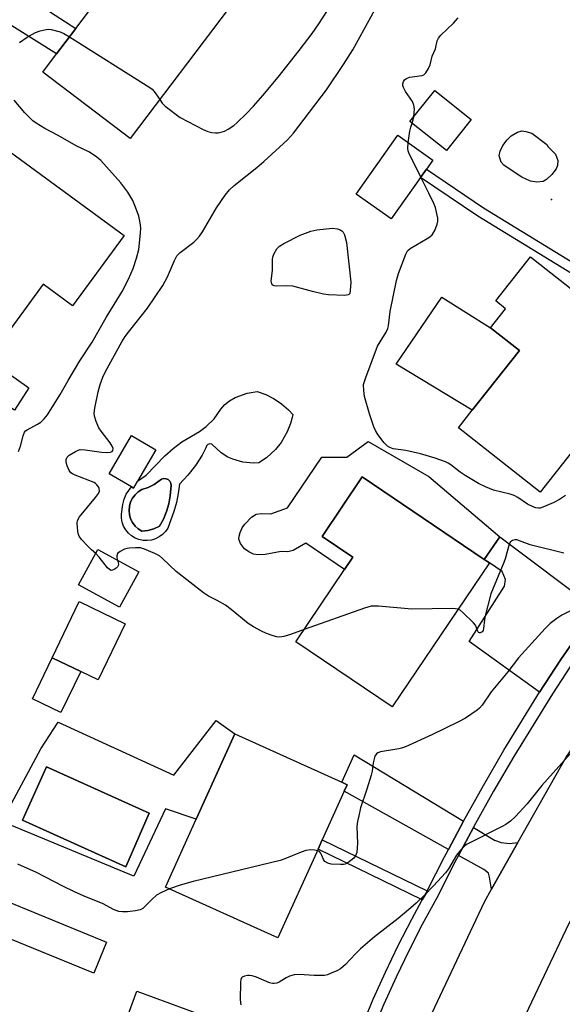
# Model space of a CAD drawing. Units: inches. Extents: x 1285763 to 1291763, y 517451 to 521451.
# Drawn here: x 1287350 to 1287506, y 518147 to 518430 of the extents above; entities that cross this region are included whole.
import ezdxf

# ---------------------------------------------------------------- set-up
doc = ezdxf.new("R2010")
doc.units = ezdxf.units.IN
doc.header["$MEASUREMENT"] = 0
for name, color, linetype in [('BLDG-Footprint', 5, 'Continuous'), ('CULTRL-Pad', 6, 'Continuous'), ('CULTRL-Swimming Pool in Ground', 4, 'Continuous'), ('ELEV-Spot Elevation', 7, 'Continuous'), ('TRANS-Driveway', 251, 'Continuous'), ('TRANS-Non Street Sidewalk', 7, 'Continuous'), ('TRANS-Road', 130, 'Continuous'), ('TRANS-Street Sidewalk', 7, 'Continuous'), ('Undefined', 1, 'Continuous')]:
    doc.layers.add(name, color=color, linetype=linetype)

msp = doc.modelspace()

# ---------------------------------------------------------------- linework, layer by layer
at = {"layer": 'BLDG-Footprint'}
for points, elevation in [([(1287410.06, 518433.41), (1287381.57, 518395.87), (1287356.49, 518414.9), (1287360.5, 518420.19), (1287366, 518427.42), (1287371.73, 518434.98), (1287372.93, 518436.56), (1287384.98, 518452.44)], 433.93), ([(1287479.54, 518401.27), (1287472.41, 518392.38), (1287461.95, 518400.76), (1287469.08, 518409.66)], 438.63), ([(1287465, 518384.69), (1287456.54, 518372.76), (1287446.51, 518379.87), (1287458.5, 518396.77), (1287468.53, 518389.65), (1287466.7, 518387.08)], 438.25), ([(1287379.87, 518367.98), (1287365.07, 518347.79), (1287356.59, 518354.01), (1287340.81, 518332.49), (1287314.87, 518351.5), (1287329.56, 518371.53), (1287330.14, 518372.33), (1287327.53, 518374.24), (1287328.61, 518375.72), (1287342.84, 518395.13)], 433.86), ([(1287519.63, 518320.1), (1287499.33, 518294.3), (1287475.86, 518312.77), (1287479.84, 518317.82), (1287493.37, 518335.03), (1287485.11, 518341.53), (1287489.4, 518347), (1287486.6, 518349.21), (1287496.59, 518361.92), (1287531.14, 518334.73), (1287521.14, 518322.01)], 439.11), ([(1287383.75, 518297.52), (1287382.59, 518295.51), (1287381.95, 518295.88), (1287375.61, 518299.54), (1287381.97, 518310.55), (1287388.95, 518306.52)], 436.97), ([(1287484.76, 518274), (1287456.81, 518232.66), (1287429.16, 518251.35), (1287443.18, 518272.1), (1287445.57, 518275.64), (1287436.71, 518281.63), (1287448.24, 518298.68), (1287483.29, 518274.99)], 436.32), ([(1287384.08, 518271.48), (1287378.53, 518261.32), (1287366.8, 518267.73), (1287372.35, 518277.89)], 436.51), ([(1287380.16, 518256.53), (1287372.4, 518240.44), (1287367.41, 518242.84), (1287359.21, 518246.8), (1287366.96, 518262.89)], 435.7), ([(1287435.54, 518191.83), (1287424.03, 518166.35), (1287391.76, 518180.92), (1287400.58, 518200.45), (1287411.63, 518224.91), (1287442.34, 518211.05), (1287443.9, 518210.34), (1287443.05, 518208.45), (1287436.76, 518194.53)], 434.65), ([(1287405.14, 518122.94), (1287394.28, 518093.27), (1287366.11, 518103.59), (1287383.5, 518151.07), (1287411.67, 518140.76), (1287406.32, 518126.17)], 432.24)]:
    msp.add_lwpolyline(points, close=True, dxfattribs=dict(at, elevation=elevation))
at = {"layer": 'CULTRL-Pad'}
for points in [[(1287500.18, 518383.5), (1287498.38, 518383.33), (1287496.56, 518383.58), (1287494.06, 518384.75), (1287490.7, 518386.99), (1287488.91, 518388.23), (1287488.09, 518389.1), (1287487.52, 518390.91), (1287487.82, 518392.21), (1287488.6, 518393.81), (1287489.85, 518395.49), (1287491, 518396.63), (1287492.81, 518397.71), (1287494.04, 518398.08), (1287495.19, 518397.91), (1287496.93, 518397.35), (1287501.2, 518394.15), (1287501.63, 518393.43), (1287503.73, 518391.32), (1287504.45, 518389.51), (1287504.3, 518388.1), (1287503.94, 518387.12), (1287502.64, 518385.53), (1287501.14, 518384.1)], [(1287493.37, 518335.03), (1287479.84, 518317.82), (1287457.94, 518331.03), (1287471.05, 518350.29), (1287485.11, 518341.53)], [(1287467.38, 518298.77), (1287487.71, 518281.52), (1287483.29, 518274.99), (1287448.24, 518298.68), (1287436.71, 518281.63), (1287445.57, 518275.64), (1287443.18, 518272.1), (1287432, 518279.66), (1287428.45, 518277.61), (1287426.86, 518277.18), (1287424.95, 518277.25), (1287420.35, 518276.41), (1287418.31, 518276.32), (1287417.06, 518276.49), (1287415.67, 518277.16), (1287414.43, 518278.08), (1287413.32, 518279.58), (1287412.8, 518280.85), (1287412.87, 518281.7), (1287413.17, 518282.71), (1287413.81, 518284.08), (1287414.53, 518285.18), (1287416.45, 518287.13), (1287417.82, 518288), (1287419.18, 518288.2), (1287421.97, 518288.11), (1287426.81, 518289.78), (1287436.65, 518304.34), (1287443.8, 518304.37), (1287449.94, 518308.91)], [(1287367.41, 518242.84), (1287361.72, 518231.05), (1287353.52, 518235.01), (1287359.21, 518246.8)], [(1287374.85, 518165.14), (1287371.18, 518156.19), (1287343.24, 518167.62), (1287346.91, 518176.57)]]:
    msp.add_lwpolyline(points, close=True, dxfattribs=at)
for points in [[(1287424.97, 518308.61, 0), (1287423.32, 518306.56, 0), (1287420.74, 518304.2, 0), (1287418.56, 518302.75, 0), (1287417.03, 518302.65, 0), (1287413.98, 518302.91, 0), (1287411.05, 518303.77, 0), (1287409.65, 518304.41, 0), (1287407.71, 518305.63, 0), (1287405.01, 518308.07, 0), (1287404.44, 518308.21, 0), (1287403.89, 518308.04, 0), (1287403.49, 518307.62, 0), (1287403.35, 518307.05, 0), (1287402.25, 518304.96, 0), (1287400.35, 518301.97, 0), (1287398.17, 518299.17, 0), (1287395.75, 518296.59, 0), (1287395.42, 518293.95, 0), (1287394.88, 518291.34, 0), (1287394.14, 518288.78, 0), (1287392.4, 518284.03, 0), (1287391.73, 518283.04, 0), (1287390.9, 518282.17, 0), (1287389.93, 518281.46, 0), (1287388.86, 518280.91, 0), (1287387.71, 518280.56, 0), (1287386.52, 518280.41, 0), (1287385.32, 518280.45, 0), (1287384.14, 518280.7, 0), (1287383.03, 518281.14, 0), (1287382, 518281.77, 0), (1287381.09, 518282.56, 0), (1287380.33, 518283.49, 0), (1287379.74, 518284.53, 0), (1287379.33, 518285.66, 0), (1287379.12, 518286.84, 0), (1287379.11, 518288.04, 0), (1287379.46, 518290.79, 0), (1287379.86, 518292.31, 0), (1287380.47, 518293.75, 0), (1287381.95, 518295.88, 0), (1287382.59, 518295.51, 0), (1287383.75, 518297.52, 0), (1287386.18, 518299.19, 0), (1287391.57, 518304.71, 0), (1287393.94, 518306.86, 0), (1287396.49, 518308.78, 0), (1287401.53, 518311.74, 0), (1287403.45, 518313.15, 0), (1287405.7, 518315.39, 0), (1287407.6, 518318.13, 0), (1287408.76, 518319.45, 0), (1287410.12, 518320.55, 0), (1287411.77, 518321.5, 0), (1287415.19, 518322.78, 0), (1287418.07, 518323.23, 0), (1287420.56, 518322.34, 0), (1287422.91, 518321.14, 0), (1287425.1, 518319.67, 0), (1287427.09, 518317.93, 0), (1287428.28, 518316.64, 0), (1287428.11, 518315.78, 0), (1287427.66, 518314.08, 0), (1287426.72, 518311.64, 0)], [(1287386.68, 518283.29, 0), (1287388.39, 518283.79, 0), (1287390, 518284.55, 0), (1287391.16, 518286.59, 0), (1287392.07, 518288.75, 0), (1287392.72, 518291, 0), (1287393.1, 518293.31, 0), (1287393.34, 518296.28, 0), (1287393.25, 518296.91, 0), (1287392.96, 518297.48, 0), (1287392.49, 518297.92, 0), (1287391.9, 518298.17, 0), (1287391.26, 518298.21, 0), (1287390.65, 518298.03, 0), (1287388.53, 518296.55, 0), (1287386.78, 518295.69, 0), (1287384.91, 518295.12, 0), (1287383.89, 518294.44, 0), (1287383, 518293.6, 0), (1287382.27, 518292.61, 0), (1287381.74, 518291.5, 0), (1287381.41, 518290.32, 0), (1287381.3, 518289.1, 0), (1287381.41, 518287.88, 0), (1287381.74, 518286.69, 0), (1287382.27, 518285.59, 0), (1287383, 518284.6, 0), (1287383.89, 518283.75, 0), (1287384.91, 518283.08, 0)], [(1287411.63, 518224.91, 0), (1287400.58, 518200.45, 0), (1287391.72, 518203.44, 0), (1287382.7, 518184.07, 0), (1287344.79, 518199.76, 0), (1287355.96, 518220.67, 0), (1287360.95, 518228.33, 0), (1287394.11, 518213.05, 0), (1287406.32, 518228.81, 0)], [(1287387.06, 518202.15, 0), (1287357.59, 518215.43, 0), (1287350.69, 518200.14, 0), (1287380.37, 518186.76, 0)]]:
    msp.add_polyline3d(points, close=True, dxfattribs=at)
at = {"layer": 'CULTRL-Swimming Pool in Ground'}
for points in [[(1287386.68, 518283.29), (1287384.91, 518283.08), (1287383.89, 518283.75), (1287383, 518284.6), (1287382.27, 518285.59), (1287381.74, 518286.69), (1287381.41, 518287.88), (1287381.3, 518289.1), (1287381.41, 518290.32), (1287381.74, 518291.5), (1287382.27, 518292.61), (1287383, 518293.6), (1287383.89, 518294.44), (1287384.91, 518295.12), (1287386.78, 518295.69), (1287388.53, 518296.55), (1287390.65, 518298.03), (1287391.26, 518298.21), (1287391.9, 518298.17), (1287392.49, 518297.92), (1287392.96, 518297.48), (1287393.25, 518296.91), (1287393.34, 518296.28), (1287393.1, 518293.31), (1287392.72, 518291), (1287392.07, 518288.75), (1287391.16, 518286.59), (1287390, 518284.55), (1287388.39, 518283.79)], [(1287387.06, 518202.15), (1287380.37, 518186.76), (1287350.69, 518200.14), (1287357.59, 518215.43)]]:
    msp.add_lwpolyline(points, close=True, dxfattribs=at)
at = {"layer": 'ELEV-Spot Elevation'}
msp.add_point((1287502.56, 518378.39, 439.56), dxfattribs=at)
at = {"layer": 'TRANS-Driveway'}
for points in [[(1287355.38, 518434.23), (1287357.06, 518433.15), (1287366, 518427.42), (1287360.5, 518420.19), (1287332.86, 518437.53), (1287338.55, 518445)], [(1287300.36, 518359.81), (1287302.97, 518358.31), (1287314.87, 518351.5), (1287340.81, 518332.49), (1287352.54, 518324.26), (1287348.35, 518317.86), (1287297.34, 518350.27), (1287296.49, 518348.72), (1287316.06, 518326.71), (1287308.88, 518315.29), (1287306.33, 518316.89), (1287292.63, 518339.28), (1287291.34, 518340.52), (1287289.4, 518342.38), (1287288.5, 518343.25), (1287273.46, 518354.31), (1287274.51, 518355.96), (1287280.36, 518365.04), (1287283.33, 518369.55)], [(1287515.43, 518260.75), (1287510.7, 518254.08), (1287505.25, 518246.25), (1287499.16, 518236.9), (1287478.91, 518251.41), (1287489.09, 518267.37), (1287489.34, 518269.29), (1287488.45, 518271.51), (1287484.76, 518274), (1287483.29, 518274.99), (1287487.71, 518281.52)], [(1287477.31, 518199.85), (1287472.97, 518191.7), (1287443.05, 518208.45), (1287443.9, 518210.34), (1287442.34, 518211.04), (1287445.9, 518218.92)], [(1287492.95, 518193.69), (1287485.38, 518180.29), (1287484.81, 518183.78), (1287484.47, 518184.92), (1287483.18, 518185.97), (1287475.91, 518190.04), (1287480.18, 518198.06), (1287486.21, 518194.4), (1287488.11, 518193.72), (1287490.53, 518193.43)]]:
    msp.add_lwpolyline(points, close=True, dxfattribs=at)
at = {"layer": 'TRANS-Non Street Sidewalk'}
for points in [[(1287545.07, 518333.98), (1287543.38, 518331.59), (1287514.72, 518353.17), (1287481.45, 518373.52), (1287465, 518384.69), (1287466.7, 518387.08), (1287483.04, 518375.99), (1287516.37, 518355.6)], [(1287466.89, 518179.84), (1287466.57, 518179.22), (1287465.49, 518177.23), (1287435.54, 518191.83), (1287436.76, 518194.53)]]:
    msp.add_lwpolyline(points, close=True, dxfattribs=at)
at = {"layer": 'TRANS-Road'}
msp.add_lwpolyline([(1287465.1, 518137.93), (1287483.38, 518176.73), (1287485.38, 518180.29), (1287492.95, 518193.69), (1287506.79, 518218.23), (1287518.01, 518234.48), (1287531.28, 518253.71), (1287536.48, 518261.23), (1287567.63, 518303.07), (1287570.85, 518307.39), (1287574.79, 518312.48), (1287603.02, 518348.97), (1287623.84, 518333.06), (1287599.26, 518303.19), (1287581.5, 518280.59), (1287572.92, 518269.04), (1287564.57, 518257.8), (1287556.37, 518246.76), (1287541.66, 518226.41), (1287525, 518200.54), (1287522.03, 518195.43), (1287513.77, 518181.18), (1287507.58, 518170.52), (1287492.43, 518138.6)], dxfattribs=at)
at = {"layer": 'TRANS-Street Sidewalk'}
for points in [[(1287448.09, 518140.85, 0), (1287451.39, 518148.71, 0), (1287454.89, 518156.48, 0), (1287458.59, 518164.16, 0), (1287462.49, 518171.74, 0), (1287465.49, 518177.23, 0), (1287466.57, 518179.22, 0), (1287466.89, 518179.84, 0), (1287471.86, 518189.62, 0), (1287472.97, 518191.7, 0), (1287477.31, 518199.85, 0), (1287483.02, 518210.11, 0), (1287488.89, 518220.2, 0), (1287499.16, 518236.9, 0), (1287505.25, 518246.25, 0), (1287510.7, 518254.08, 0)], [(1287508.05, 518244.36, 0), (1287502.86, 518236.44, 0), (1287491.8, 518218.47, 0), (1287485.96, 518208.44, 0), (1287480.31, 518198.3, 0), (1287480.18, 518198.06, 0), (1287475.91, 518190.04, 0), (1287474.86, 518188.06, 0), (1287469.56, 518177.64, 0), (1287465.47, 518170.15, 0), (1287461.61, 518162.65, 0), (1287457.95, 518155.05, 0), (1287454.49, 518147.36, 0), (1287451.22, 518139.58, 0)]]:
    msp.add_polyline3d(points, dxfattribs=at)
at = {"layer": 'Undefined'}
for points, elevation in [([(1287371.72, 518276.73), (1287370.52, 518277.78), (1287369.48, 518278.82), (1287367.68, 518280.74), (1287366.99, 518281.65), (1287366.76, 518282.16), (1287366.56, 518283.01), (1287366.38, 518285.38), (1287366.5, 518286.22), (1287367.04, 518287.22), (1287371.63, 518292.82), (1287372.49, 518293.98), (1287372.77, 518294.65), (1287372.69, 518295.37), (1287372.48, 518295.82), (1287372.03, 518296.45), (1287371.66, 518296.81), (1287371.23, 518297.07), (1287365.8, 518299.16), (1287365.02, 518299.56), (1287364.58, 518299.9), (1287364.1, 518300.56), (1287363.52, 518301.86), (1287363.19, 518302.94), (1287363.19, 518303.71), (1287363.49, 518304.39), (1287364.09, 518304.96), (1287365.89, 518306.01), (1287366.7, 518306.37), (1287367.25, 518306.53), (1287368.69, 518306.52), (1287373.39, 518305.82), (1287374.87, 518305.68), (1287375.96, 518305.82), (1287376.4, 518306.04), (1287376.63, 518306.31), (1287376.73, 518306.84), (1287376.47, 518307.55), (1287375.82, 518308.51), (1287373.27, 518311.84), (1287372.62, 518312.83), (1287371.81, 518314.6), (1287371.32, 518316.16), (1287371.28, 518317), (1287371.48, 518318.45), (1287372.4, 518323.11), (1287372.99, 518325.22), (1287373.77, 518327.36), (1287374.49, 518328.98), (1287379.22, 518337.46), (1287380.17, 518338.97), (1287381.11, 518340.29), (1287386.61, 518347.17), (1287390.96, 518353.66), (1287392.32, 518356.17), (1287394.31, 518360.83), (1287394.99, 518362.13), (1287395.37, 518362.59), (1287396, 518363.16), (1287399.91, 518366.11), (1287400.75, 518366.92), (1287401.52, 518367.81), (1287402.34, 518369.04), (1287406.43, 518375.96), (1287408.87, 518379.57), (1287410.17, 518381.16), (1287411.47, 518382.35), (1287417.94, 518387.49), (1287420.03, 518389.24), (1287426.78, 518395.52), (1287428.55, 518397.36), (1287437.96, 518409.87), (1287442.88, 518417.09), (1287445.5, 518421.27), (1287451.85, 518432.81)], 436), ([(1287390.09, 518407.09), (1287390.83, 518406.03), (1287391.65, 518405.19), (1287395.92, 518401.85), (1287402.6, 518398.44), (1287403.93, 518397.89), (1287405.02, 518397.61), (1287406.12, 518397.46), (1287406.92, 518397.5), (1287407.98, 518397.73), (1287408.74, 518398.01), (1287409.7, 518398.55), (1287411.33, 518399.64), (1287412.23, 518400.38), (1287415.05, 518403.04), (1287417.01, 518405.12), (1287419.69, 518408.2), (1287424.11, 518413.49), (1287430.15, 518421.13), (1287433.86, 518426.02), (1287435.79, 518428.77), (1287439.53, 518434.53)], 434), ([(1287463.04, 518402.12), (1287463.21, 518404.36), (1287463.1, 518405.46), (1287462.64, 518406.47), (1287460.67, 518409.36), (1287460.06, 518410.55), (1287459.93, 518411.03), (1287459.9, 518411.53), (1287460.11, 518412.27), (1287460.38, 518412.68), (1287460.92, 518413.12), (1287461.85, 518413.47), (1287465.42, 518413.96), (1287465.89, 518414.16), (1287466.48, 518414.71), (1287467.26, 518415.93), (1287467.75, 518417), (1287468.35, 518419.46), (1287469.27, 518421.59), (1287469.78, 518423.94), (1287470.1, 518424.69), (1287470.85, 518425.56), (1287474.43, 518429), (1287475.82, 518430.47)], 438), ([(1287349.81, 518423.43), (1287352.06, 518424.96), (1287354.39, 518426.32), (1287355.75, 518426.81), (1287357.46, 518427.2), (1287358.04, 518427.24), (1287358.9, 518427.15), (1287361.47, 518426.48), (1287362.57, 518426.05), (1287364.22, 518425.08)], 434), ([(1287364.22, 518425.08), (1287387.25, 518410.52), (1287387.94, 518409.98), (1287388.52, 518409.36), (1287390.09, 518407.09)], 434), ([(1287349.5, 518305.96), (1287350.14, 518307.53), (1287350.88, 518310.52), (1287351.25, 518311.5), (1287351.57, 518311.9), (1287352, 518312.23), (1287355.01, 518313.82), (1287355.94, 518314.41), (1287356.95, 518315.39), (1287357.84, 518316.52), (1287361.51, 518322.32), (1287363.79, 518326.37), (1287367.16, 518331.99), (1287370.68, 518337.36), (1287374.67, 518344.5), (1287379.32, 518351.98), (1287381.15, 518355.46), (1287382.51, 518358.52), (1287383.47, 518361.48), (1287384.06, 518363.98), (1287384.55, 518368.7), (1287384.64, 518370.18), (1287384.5, 518371.61), (1287384.08, 518373.58), (1287383.18, 518376.16), (1287382.34, 518378.06), (1287380.92, 518380.47), (1287378.96, 518383.12), (1287373.21, 518389.5), (1287372.56, 518390.12), (1287371.65, 518390.81), (1287369.72, 518392.04), (1287366.07, 518393.8), (1287360.95, 518396.73), (1287357.06, 518398.76), (1287354.62, 518400.24), (1287353.7, 518400.92), (1287351.37, 518403.19), (1287348.28, 518406.82)], 434), ([(1287462.6, 518400.24), (1287462.89, 518401.21), (1287463.04, 518402.12)], 438), ([(1287461.47, 518394.66), (1287461.92, 518397.99), (1287462.2, 518399.1), (1287462.6, 518400.24)], 438), ([(1287465.03, 518384.72), (1287461.62, 518391.74), (1287461.45, 518392.29), (1287461.37, 518392.96), (1287461.47, 518394.66)], 438), ([(1287506.62, 518293.35), (1287504.89, 518292.18), (1287503.06, 518291.28), (1287500.13, 518290), (1287499.32, 518289.77), (1287498.81, 518289.73), (1287498.06, 518289.8), (1287497.53, 518289.97), (1287495.74, 518290.87), (1287492.88, 518292.78), (1287491.85, 518293.34), (1287490.74, 518293.71), (1287485.94, 518294.92), (1287483.66, 518295.82), (1287481.65, 518296.84), (1287477.83, 518299.08), (1287476.38, 518300.06), (1287473.72, 518302.14), (1287472.88, 518302.66), (1287472.11, 518303.01), (1287469.18, 518304.05), (1287464.95, 518305.36), (1287460.76, 518306.31), (1287457.12, 518306.77), (1287456.12, 518307.11), (1287455.47, 518307.5), (1287454.52, 518308.48), (1287452.7, 518310.91), (1287452.03, 518312), (1287451.59, 518313.05), (1287450.34, 518316.83), (1287448.91, 518321.83), (1287448.66, 518323.54), (1287448.65, 518325.24), (1287448.85, 518326.1), (1287449.25, 518327.22), (1287452.66, 518336.19), (1287453.35, 518337.5), (1287455.12, 518340.27), (1287455.6, 518341.31), (1287455.77, 518342.11), (1287456.25, 518346.2), (1287458.07, 518355.09), (1287458.67, 518357.08), (1287460.72, 518362.69), (1287461.27, 518363.59), (1287462.05, 518364.3), (1287466.9, 518367.16), (1287467.63, 518367.65), (1287468.28, 518368.2), (1287468.64, 518368.64), (1287469.04, 518369.4), (1287469.76, 518371.31), (1287469.93, 518372.15), (1287469.9, 518372.98), (1287469.6, 518374.67), (1287469.23, 518376.06), (1287468.79, 518377.17), (1287467.38, 518380.15), (1287465.03, 518384.72)], 438), ([(1287506.1, 518276.81), (1287496.44, 518279.17), (1287492.62, 518280.6), (1287492.08, 518280.66), (1287491.38, 518280.48), (1287490.81, 518280.05), (1287490.42, 518279.36), (1287489.35, 518275.43), (1287488.9, 518274.08), (1287485.21, 518265.16), (1287483.51, 518258.86), (1287483.31, 518257.7), (1287483.05, 518255.13), (1287482.92, 518254.64), (1287482.67, 518254.24), (1287482.13, 518253.91), (1287481.94, 518253.9), (1287481.65, 518254.04), (1287481.31, 518254.6), (1287480.73, 518256.12), (1287480.23, 518256.83), (1287477.24, 518259.72), (1287476.34, 518260.43), (1287475.78, 518260.71)], 436), ([(1287431.54, 518254.88), (1287427.69, 518253.44), (1287425.71, 518252.89), (1287424.57, 518252.72), (1287423.74, 518252.78), (1287422.64, 518253.08), (1287420.75, 518253.76), (1287419.35, 518254.41), (1287417.02, 518255.68), (1287415.53, 518256.6), (1287410.62, 518260.66), (1287409.01, 518261.88), (1287406.57, 518263.25), (1287404.09, 518264.45), (1287402.65, 518265.41), (1287394.77, 518271.5), (1287390.93, 518275.25), (1287390.02, 518276), (1287388.73, 518276.71), (1287385.72, 518278), (1287384.59, 518278.29), (1287383.13, 518278.37), (1287381.35, 518278.28), (1287380.78, 518278.18), (1287379.99, 518277.92), (1287378.77, 518277.31), (1287377.99, 518276.69), (1287377.76, 518276.04), (1287377.8, 518275.53), (1287378, 518274.81)], 436), ([(1287378, 518274.81), (1287378.23, 518273.67), (1287378.17, 518273.24), (1287377.96, 518272.84), (1287377.61, 518272.49), (1287376.98, 518272.08), (1287376.54, 518271.9), (1287376.11, 518271.87), (1287375.68, 518272.07), (1287375.08, 518272.63), (1287372.73, 518275.7), (1287371.72, 518276.73)], 436), ([(1287475.78, 518260.71), (1287475.02, 518260.86), (1287474.14, 518260.89), (1287462.44, 518260.7), (1287452.94, 518261.56), (1287451.56, 518261.63), (1287450.83, 518261.59), (1287448.87, 518261.04), (1287431.54, 518254.88)], 436), ([(1287508.99, 518260.73), (1287505.58, 518258.99), (1287504.09, 518258.06), (1287502.2, 518256.62), (1287500.73, 518255.14), (1287493.12, 518246.72), (1287490.08, 518242.69), (1287487.61, 518239.89), (1287485.26, 518236.97), (1287482.64, 518233.12), (1287481.88, 518232.26), (1287481.24, 518231.69), (1287477.85, 518229.48), (1287475.87, 518228.36), (1287468.2, 518224.65), (1287460.66, 518221.25), (1287459.56, 518220.82), (1287458.71, 518220.6), (1287453.49, 518219.72), (1287452.72, 518219.46), (1287452.3, 518219.19), (1287451.89, 518218.55), (1287451.62, 518217.77), (1287451.36, 518216.64), (1287451.05, 518214.18), (1287450.8, 518213.04), (1287449.57, 518209.07), (1287447.76, 518203.69), (1287447.22, 518201.43), (1287446.9, 518199.73), (1287446.73, 518198.31), (1287446.85, 518193.45), (1287446.82, 518192.31), (1287446.65, 518190.91), (1287446.32, 518189.88), (1287445.84, 518189.25), (1287445.01, 518188.53), (1287444.1, 518187.89), (1287443.38, 518187.54), (1287442.83, 518187.43), (1287441.97, 518187.39), (1287439.33, 518187.56), (1287438.34, 518187.8), (1287437.54, 518188.26), (1287437.11, 518188.81), (1287436.64, 518190.05), (1287436.28, 518190.76), (1287435.94, 518191.13), (1287435.35, 518191.39)], 434), ([(1287508.8, 518220.18), (1287499.77, 518210.09), (1287495.64, 518204.87), (1287492.28, 518201.24), (1287490.82, 518199.87), (1287489.47, 518198.9), (1287488.46, 518198.3), (1287478.92, 518193.54), (1287478.16, 518193.12), (1287477.48, 518192.62), (1287476.51, 518191.61), (1287475.28, 518190.06), (1287472.99, 518186.19), (1287472.14, 518184.98), (1287468.75, 518181.28), (1287466.14, 518178.57), (1287463.77, 518176.32), (1287462.21, 518174.95), (1287458.54, 518171.94), (1287451.79, 518166.65), (1287447.76, 518163.2), (1287446.27, 518161.78), (1287443.47, 518158.7), (1287441.99, 518157.44), (1287440.96, 518156.89), (1287439.33, 518156.18), (1287438.22, 518155.78), (1287437.37, 518155.59), (1287434.42, 518155.57), (1287430.09, 518155.84), (1287428.71, 518155.72), (1287427.4, 518155.34), (1287426.4, 518154.92), (1287424.43, 518153.59), (1287423.72, 518153.34), (1287422.98, 518153.22), (1287422.46, 518153.25), (1287421.65, 518153.48), (1287417.9, 518155.08), (1287416.65, 518155.48), (1287415.86, 518155.58), (1287415.3, 518155.53), (1287414.48, 518155.36), (1287413.79, 518155.04), (1287413.62, 518154.88), (1287413.41, 518154.45), (1287413.27, 518153.64), (1287413.19, 518148.54), (1287413.42, 518147.1)], 432), ([(1287435.35, 518191.39), (1287434.67, 518191.52), (1287433.5, 518191.6), (1287432.05, 518191.47), (1287430.67, 518190.98), (1287426.03, 518189.03), (1287424.64, 518188.56), (1287399.73, 518182.55), (1287396.01, 518181.49), (1287392.89, 518180.41)], 434), ([(1287392.89, 518180.41), (1287390.56, 518179.37), (1287389.2, 518178.57), (1287387.7, 518177.32), (1287385.64, 518175.14), (1287385.21, 518174.82), (1287384.5, 518174.45), (1287383.16, 518174.09), (1287380.87, 518173.86), (1287379.43, 518173.81), (1287378.31, 518173.95), (1287376.79, 518174.51), (1287373.82, 518176.17), (1287368.42, 518178.32), (1287365.65, 518179.55), (1287362.29, 518181.18), (1287354.74, 518185.12), (1287349.31, 518187.48)], 434)]:
    msp.add_lwpolyline(points, dxfattribs=dict(at, elevation=elevation))
at = {"layer": 'Undefined', "elevation": 438}
msp.add_lwpolyline([(1287443.25, 518350.81), (1287438.55, 518351.02), (1287437.08, 518351.15), (1287433.92, 518351.89), (1287428.3, 518353.44), (1287426.62, 518353.54), (1287423.76, 518353.47), (1287422.99, 518353.58), (1287422.57, 518353.79), (1287422.28, 518354.15), (1287422.14, 518354.89), (1287422.43, 518358.07), (1287422.48, 518361.26), (1287422.56, 518361.82), (1287422.85, 518362.63), (1287423.7, 518364.14), (1287424.46, 518364.99), (1287425.69, 518365.74), (1287430.41, 518368.1), (1287433.46, 518369.28), (1287435.22, 518369.62), (1287439.7, 518370.1), (1287441.12, 518369.91), (1287441.91, 518369.65), (1287442.34, 518369.39), (1287442.81, 518368.93), (1287443.18, 518368.24), (1287443.72, 518365.97), (1287444.94, 518354.6), (1287444.78, 518352.22), (1287444.64, 518351.4), (1287444.42, 518351.06), (1287444.24, 518350.95)], close=True, dxfattribs=at)

doc.saveas('drawing.dxf')
